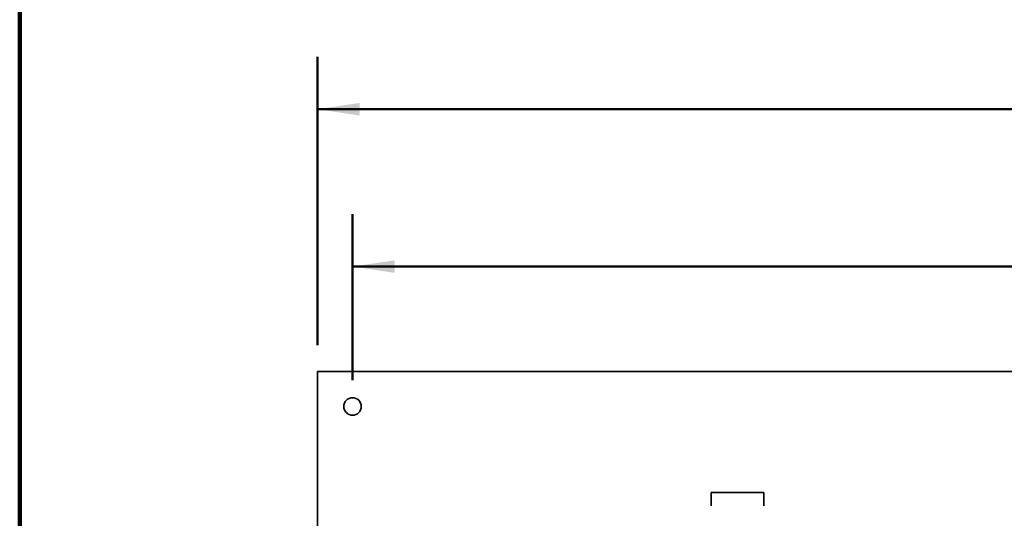
# Model space of a CAD drawing. Units: inches. Extents: x 0.1 to 8.4, y 0.1 to 10.9.
# Drawn here: x 0.4 to 2.7, y 7.8 to 9 of the extents above; entities that cross this region are included whole.
import ezdxf

# ---------------------------------------------------------------- set-up
doc = ezdxf.new("R2010")
doc.units = ezdxf.units.IN
doc.header["$MEASUREMENT"] = 0
doc.layers.add('WALL', color=7, linetype='Continuous', lineweight=50)
doc.styles.add('SLDTEXTSTYLE0', font='TXT', dxfattribs={"width": 0.605})
doc.dimstyles.new('SLDDIMSTYLE0', dxfattribs={"dimtxt": 0.101115, "dimasz": 0.1, "dimexe": 0, "dimexo": 0.0625, "dimgap": 0.025279, "dimtad": 0, "dimtih": 1, "dimtoh": 1, "dimdec": 0, "dimlfac": 12, "dimrnd": 1e-09, "dimzin": 12, "dimdsep": 46, "dimlunit": 5, "dimtxsty": 'SLDTEXTSTYLE0', "dimsah": 1, "dimcen": 0.09, "dimadec": 0, "dimazin": 3, "dimtfac": 1, "dimtdec": 3, "dimtofl": 0, "dimtmove": 0, "dimatfit": 3, "dimfxl": 0, "dimfrac": 2, "dimtolj": 1, "dimtzin": 12, "dimarcsym": 0})

# ---------------------------------------------------------------- blocks, each defined once
blk = doc.blocks.new('_D')
at = {"layer": 'WALL'}
for p, q in [((1.1078, 8.2461), (1.1078, 8.9336)), ((5.1078, 8.2461), (5.1078, 8.9336)), ((1.1078, 8.8086), (2.8223, 8.8086)), ((2.9534, 8.8086), (2.9187, 8.8086)), ((2.9187, 8.8086), (2.9187, 8.6533)), ((3.2621, 8.8086), (3.2968, 8.8086)), ((3.2968, 8.8086), (3.2968, 8.6533)), ((5.1078, 8.8086), (3.3933, 8.8086)), ((2.9187, 8.6533), (2.9534, 8.6533)), ((3.2968, 8.6533), (3.2621, 8.6533))]:
    blk.add_line(p, q, dxfattribs=at)
for points in [[(1.1078, 8.8086), (1.2078, 8.7936), (1.2078, 8.8236)], [(5.1078, 8.8086), (5.0078, 8.8236), (5.0078, 8.7936)]]:
    blk.add_solid(points, dxfattribs=at)
at = {"layer": 'WALL', "char_height": 0.10417, "attachment_point": 1, "style": 'SLDTEXTSTYLE0'}
for s, insert in [('48', (3.0306, 8.966)), ('1219', (2.9534, 8.7876))]:
    blk.add_mtext(s, dxfattribs=dict(at, insert=insert))
blk = doc.blocks.new('_D_2')
at = {"layer": 'WALL'}
for p, q in [((1.1911, 8.1627), (1.1911, 8.5586)), ((5.0244, 8.1627), (5.0244, 8.5586)), ((1.1911, 8.4336), (2.8223, 8.4336)), ((2.9534, 8.4336), (2.9187, 8.4336)), ((2.9187, 8.4336), (2.9187, 8.2783)), ((3.2621, 8.4336), (3.2968, 8.4336)), ((3.2968, 8.4336), (3.2968, 8.2783)), ((5.0244, 8.4336), (3.3933, 8.4336)), ((2.9187, 8.2783), (2.9534, 8.2783)), ((3.2968, 8.2783), (3.2621, 8.2783))]:
    blk.add_line(p, q, dxfattribs=at)
for points in [[(1.1911, 8.4336), (1.2911, 8.4186), (1.2911, 8.4486)], [(5.0244, 8.4336), (4.9244, 8.4486), (4.9244, 8.4186)]]:
    blk.add_solid(points, dxfattribs=at)
at = {"layer": 'WALL', "char_height": 0.10417, "attachment_point": 1, "style": 'SLDTEXTSTYLE0'}
for s, insert in [('46', (3.0306, 8.591)), ('1168', (2.9534, 8.4126))]:
    blk.add_mtext(s, dxfattribs=dict(at, insert=insert))

msp = doc.modelspace()

# ---------------------------------------------------------------- linework, layer by layer
at = {"color": 7, "linetype": 'Continuous', "lineweight": 100}
msp.add_line((0.3984375, 0.0625), (0.3984375, 10.9375), dxfattribs=at)
at = {"color": 7, "linetype": 'Continuous', "lineweight": 35}
for p, q in [((5.10776281, 8.1835827), (1.10776276, 8.1835827)), ((1.10776276, 8.1835827), (1.10776276, 6.18358267)), ((2.17026278, 7.89524934), (2.04526277, 7.89524934)), ((2.04526277, 7.86899934), (2.04526277, 7.89524934)), ((2.17026278, 7.86899934), (2.17026278, 7.89524934)), ((2.04526277, 7.86320832), (2.04526277, 7.86899934)), ((2.17026278, 7.86899934), (2.17026278, 7.86320832))]:
    msp.add_line(p, q, dxfattribs=at)
msp.add_circle((1.19109612, 8.10024935), 0.02083333, dxfattribs=at)

# ---------------------------------------------------------------- dimensions: what is measured, and where the dimension line sits
at = {"layer": 'WALL'}
for base, p1, p2, picture, middle in [((1.10776279, 8.80858269), (5.10776279, 8.18358269), (1.10776279, 8.18358269), '_D', (3.10776279, 8.80858269)), ((5.02442945, 8.43358269), (1.19109612, 8.10024935), (5.02442945, 8.10024935), '_D_2', (3.10776279, 8.43358269))]:
    dim = msp.add_linear_dim(base=base, p1=p1, p2=p2, dimstyle='SLDDIMSTYLE0', dxfattribs=at)
    dim.commit()
    dim.dimension.update_dxf_attribs({"geometry": picture, "text_midpoint": middle, "dimtype": 160})

doc.saveas('drawing.dxf')
